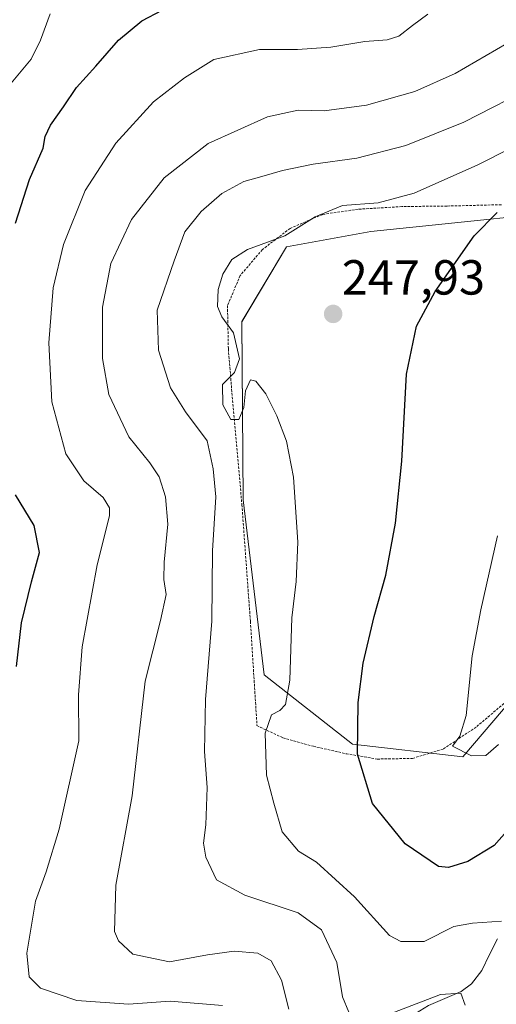
# Model space of a CAD drawing. Units: metres. Extents: x 613538 to 616970, y 4773332 to 4775703.
# Drawn here: x 614307 to 614404, y 4774879 to 4775080 of the extents above; entities that cross this region are included whole.
import ezdxf
from ezdxf.enums import TextEntityAlignment as Align

# ---------------------------------------------------------------- set-up
doc = ezdxf.new("R2010")
doc.units = ezdxf.units.M
doc.header["$MEASUREMENT"] = 0
doc.linetypes.add('TRAZOS', pattern=[0.75, 0.5, -0.25])
for name, color, linetype, lineweight in [('Alambrada', 19, 'TRAZOS', 0), ('Arbolado forestal CxS', 92, 'Continuous', 0), ('Carátula', 7, 'Continuous', 5), ('Corriente natural lineal', 142, 'Continuous', 13), ('Curva de nivel maestra', 36, 'Continuous', 30), ('Curva de nivel normal', 36, 'Continuous', 0), ('Pastizal CxS', 92, 'Continuous', 0), ('Punto de cota en terreno', 7, 'Continuous', 0), ('Rótulo de punto de cota en terreno', 19, 'Continuous', 0)]:
    doc.layers.add(name, color=color, linetype=linetype, lineweight=lineweight)
doc.styles.add('Arial', font='txt', dxfattribs={"height": 0.2})

# ---------------------------------------------------------------- blocks, each defined once
blk = doc.blocks.new('*U174')
at = {"layer": 'Pastizal CxS', "color": 92, "linetype": 'Continuous', "lineweight": 0}
blk.add_polyline3d([(614419.5511, 4774955.7761, 260.786), (614397.0863, 4774929.4705, 253.8687), (614374.6215, 4774932.0377, 250.8617), (614356.6495, 4774946.1527, 244.7928), (614352.4051, 4774981.7547, 243.1659), (614352.1355, 4775018.0437, 245.8989), (614361.2109, 4775033.2745, 246.4415), (614378.3991, 4775036.4283, 247.5074), (614429.6147, 4775041.6809, 256.3764)], dxfattribs=at)
blk = doc.blocks.new('*U255')
at = {"layer": 'Curva de nivel normal', "color": 36, "linetype": 'Continuous', "lineweight": 0}
blk.add_polyline3d([(614404.38, 4774931.98, 255), (614401.78, 4774929.7, 255), (614398.9, 4774929.67, 255), (614394.99, 4774931.63, 255), (614396.47, 4774933.66, 255), (614397.8, 4774937.83, 255), (614398.98, 4774949.99, 255), (614400.78, 4774959.38, 255), (614404.18, 4774974.46, 255)], dxfattribs=at)
blk = doc.blocks.new('5PATER')
at = {"layer": 'Carátula', "linetype": 'Continuous', "lineweight": 5}
h = blk.add_hatch(color=250, dxfattribs=at)
edge = h.paths.add_edge_path()
edge.add_ellipse((0, 0.01), major_axis=(-1.33, -1.34), ratio=0.999422, start_angle=0, end_angle=360)

msp = doc.modelspace()

# ---------------------------------------------------------------- linework, layer by layer
at = {"layer": 'Alambrada', "color": 19, "linetype": 'TRAZOS', "lineweight": 0}
msp.add_polyline3d([(614404.94, 4775041.86, 249.63), (614393.87, 4775041.58, 247.57), (614384.69, 4775041.48, 245.76), (614375.78, 4775040.93, 245.19), (614368.58, 4775039.88, 244.85), (614361.96, 4775037.04, 244.36), (614356.3, 4775032.73, 245.17), (614351.8, 4775027.45, 245.95), (614349.21, 4775021.32, 245.21), (614349.38, 4775012.49, 244.56), (614350.3, 4775001.26, 244.48), (614352.14, 4774980.77, 242.88), (614353.87, 4774957.01, 242.87), (614355.21, 4774935.79, 244.28), (614360.5, 4774933.31, 245.34), (614366.69, 4774931.59, 247.51), (614373.35, 4774930.08, 249.31), (614379.69, 4774928.99, 251.01), (614386.89, 4774929.12, 252.92), (614393.17, 4774931.05, 254.43), (614399.94, 4774935.6, 255.16), (614406.14, 4774940.88, 256.47)], dxfattribs=at)
at = {"layer": 'Arbolado forestal CxS', "color": 92, "linetype": 'Continuous', "lineweight": 0}
for points in [[(614429.61, 4775041.68, 256.38), (614378.4, 4775036.43, 247.51), (614361.21, 4775033.27, 246.44), (614352.14, 4775018.04, 245.9), (614352.41, 4774981.75, 243.17), (614356.65, 4774946.15, 244.79), (614374.62, 4774932.04, 250.86), (614397.09, 4774929.47, 253.87), (614419.55, 4774955.78, 260.79)], [(614419.55, 4774955.78, 260.79), (614397.09, 4774929.47, 253.87), (614374.62, 4774932.04, 250.86), (614356.65, 4774946.15, 244.79), (614352.41, 4774981.75, 243.17), (614352.14, 4775018.04, 245.9), (614361.21, 4775033.27, 246.44), (614378.4, 4775036.43, 247.51), (614429.61, 4775041.68, 256.38)]]:
    msp.add_polyline3d(points, dxfattribs=at)
at = {"layer": 'Corriente natural lineal', "color": 142, "linetype": 'Continuous', "lineweight": 13}
msp.add_polyline3d([(614404.14, 4774892.39, 244.38), (614402.56, 4774889.18, 243.18), (614400.99, 4774885.97, 241.93), (614398.84, 4774883.2, 240.82), (614396.74, 4774881.68, 240.41), (614393.42, 4774880.25, 240.65), (614390.09, 4774878.83, 240.67), (614387.45, 4774877.16, 240.39), (614384.8, 4774875.5, 239.94), (614380.78, 4774873.55, 238.99), (614377.76, 4774872.59, 238.55), (614374.73, 4774871.63, 238.5), (614370.98, 4774871.01, 238.36), (614367.23, 4774870.4, 236.96), (614363.16, 4774868.54, 233.8), (614361.02, 4774866.93, 231.13), (614358.57, 4774864.29, 227.19), (614357.08, 4774861.52, 224.43), (614355.6, 4774858.76, 222.36), (614353.99, 4774857.45, 221.53), (614351.5, 4774856.22, 220.62), (614349, 4774855, 219.82)], dxfattribs=at)
at = {"layer": 'Curva de nivel maestra', "color": 36, "linetype": 'Continuous', "lineweight": 30}
for points in [[(614306.04, 4775038.1, 225), (614308.89, 4775046.97, 225), (614311.72, 4775053.38, 225), (614312.08, 4775055.71, 225), (614313.2, 4775058.06, 225), (614315.86, 4775061.78, 225), (614318.48, 4775065.73, 225), (614322.44, 4775070.04, 225), (614327.03, 4775075.38, 225), (614331.77, 4775079.3, 225), (614340.06, 4775083.72, 225)], [(614406.03, 4774914.34, 250), (614403.47, 4774911.37, 250), (614398.13, 4774908.1, 250), (614394.2, 4774906.92, 250), (614392.16, 4774907.14, 250), (614385.38, 4774911.71, 250), (614378.72, 4774919.95, 250), (614375.67, 4774930, 250), (614375.8, 4774940.53, 250), (614376.83, 4774948.5, 250), (614379.03, 4774958.03, 250), (614381.41, 4774966.46, 250), (614383.42, 4774977.04, 250), (614384.7, 4774989.63, 250), (614385.62, 4775007.38, 250), (614387.69, 4775017.16, 250), (614391.46, 4775024.2, 250), (614399.41, 4775035.5, 250), (614404.11, 4775040.29, 250)], [(614306.27, 4774947.83, 225), (614307.27, 4774956.71, 225), (614309.29, 4774965.1, 225), (614310.92, 4774971.02, 225), (614309.88, 4774976.53, 225), (614306.06, 4774982.78, 225)]]:
    msp.add_polyline3d(points, dxfattribs=at)
at = {"layer": 'Curva de nivel normal', "color": 36, "linetype": 'Continuous', "lineweight": 0}
for points in [[(614297.43, 4775052.1, 220), (614297.98, 4775054.34, 220), (614300.61, 4775060.02, 220), (614304.47, 4775065.82, 220), (614309.26, 4775071.48, 220), (614311.17, 4775075.35, 220), (614313.12, 4775080.75, 220)], [(614389.95, 4775080.65, 230), (614386.85, 4775078.34, 230), (614384.06, 4775076.16, 230), (614381.67, 4775075.4, 230), (614377.16, 4775075.08, 230), (614370.26, 4775073.94, 230), (614363.45, 4775073.44, 230), (614355.72, 4775073.48, 230), (614346.44, 4775071.42, 230), (614340.48, 4775067.71, 230), (614334.16, 4775062.81, 230), (614326.48, 4775054.38, 230), (614320.26, 4775044.72, 230), (614315.8, 4775033.78, 230), (614313.74, 4775024.91, 230), (614312.85, 4775013.71, 230), (614313.46, 4775001.74, 230), (614316.3, 4774991.13, 230), (614319.98, 4774985.63, 230), (614323.92, 4774982.24, 230), (614325.2, 4774980.11, 230), (614325.18, 4774978.49, 230), (614322.7, 4774968.52, 230), (614319.6, 4774951.83, 230), (614318.9, 4774942.04, 230), (614318.96, 4774932.71, 230), (614314.96, 4774914.7, 230), (614312.32, 4774906.03, 230), (614310.1, 4774900.03, 230), (614308.38, 4774889.48, 230), (614308.81, 4774884.64, 230), (614311.13, 4774882.37, 230), (614318.57, 4774879.86, 230), (614329.05, 4774879.06, 230), (614337.52, 4774879.68, 230), (614348.18, 4774878.78, 230)], [(614361.69, 4774878.05, 235), (614360.18, 4774883.95, 235), (614358.12, 4774887.94, 235), (614355.38, 4774889.49, 235), (614350.56, 4774889.87, 235), (614345.13, 4774889.11, 235), (614337.39, 4774887.7, 235), (614329.95, 4774889.26, 235), (614327, 4774891.97, 235), (614326.21, 4774893.9, 235), (614326.48, 4774903.32, 235), (614329.8, 4774921.5, 235), (614332.42, 4774944.83, 235), (614335.56, 4774957.23, 235), (614336.75, 4774962.48, 235), (614336.27, 4774965.56, 235), (614336.34, 4774969.09, 235), (614337.09, 4774976.84, 235), (614336.62, 4774982.38, 235), (614335.3, 4774986.48, 235), (614333.42, 4774989.32, 235), (614329.1, 4774994.62, 235), (614325.06, 4775003.22, 235), (614323.79, 4775010.53, 235), (614323.78, 4775020.98, 235), (614325.44, 4775029.91, 235), (614329.69, 4775038.85, 235), (614336.3, 4775047.36, 235), (614345.24, 4775054.35, 235), (614357.32, 4775059.76, 235), (614363.6, 4775061.08, 235), (614368.85, 4775061, 235), (614377.53, 4775062.1, 235), (614387.34, 4775064.92, 235), (614395.55, 4775068.6, 235), (614406.08, 4775074.65, 235)], [(614373.9, 4774877.47, 240), (614372.6, 4774880.61, 240), (614371.45, 4774887.59, 240), (614368.32, 4774894.25, 240), (614363.61, 4774897.66, 240), (614352.74, 4774901.3, 240), (614346.98, 4774904.37, 240), (614344.79, 4774909.03, 240), (614344.31, 4774911.84, 240), (614344.83, 4774915.6, 240), (614345.08, 4774923.23, 240), (614344.5, 4774930.56, 240), (614344.72, 4774941.09, 240), (614346.05, 4774957.04, 240), (614346.18, 4774971.38, 240), (614346.81, 4774982.39, 240), (614346.32, 4774988.11, 240), (614345.08, 4774993.8, 240), (614340.67, 4774999.69, 240), (614337.64, 4775004.59, 240), (614335.19, 4775012.23, 240), (614334.92, 4775020.41, 240), (614338.36, 4775030.43, 240), (614340.53, 4775036.32, 240), (614343.86, 4775040.5, 240), (614348.06, 4775044.12, 240), (614352.53, 4775046.58, 240), (614356.2, 4775047.57, 240), (614360.39, 4775048.83, 240), (614366.61, 4775050.1, 240), (614375.5, 4775051.33, 240), (614385.52, 4775053.94, 240), (614397.29, 4775058.63, 240), (614412.19, 4775066.28, 240)], [(614404.98, 4774895.98, 245), (614399.06, 4774895.6, 245), (614395.26, 4774894.87, 245), (614389.21, 4774891.83, 245), (614384.5, 4774891.82, 245), (614382.18, 4774893.06, 245), (614375.04, 4774900.92, 245), (614367.3, 4774907.97, 245), (614363.65, 4774910.26, 245), (614360.33, 4774914.15, 245), (614358.64, 4774920, 245), (614357.17, 4774925.74, 245), (614356.84, 4774934.29, 245), (614358.14, 4774937.96, 245), (614359.87, 4774938.89, 245), (614360.98, 4774940.07, 245), (614361.88, 4774945.06, 245), (614362.32, 4774957.76, 245), (614363.2, 4774965.17, 245), (614363.51, 4774973.16, 245), (614362.65, 4774986.41, 245), (614361.24, 4774993.68, 245), (614359.23, 4774998.84, 245), (614356.99, 4775003.35, 245), (614354.97, 4775005.95, 245), (614353.92, 4775006.17, 245), (614352.84, 4775003.98, 245), (614352.5, 4775000.56, 245), (614351.5, 4774998.12, 245), (614349.86, 4774998.12, 245), (614348.26, 4775001.14, 245), (614348.17, 4775005.24, 245), (614350.62, 4775007.7, 245), (614351.64, 4775010.45, 245), (614350.44, 4775015.75, 245), (614348.04, 4775019.03, 245), (614347.16, 4775021.14, 245), (614347.3, 4775024.6, 245), (614348.24, 4775027.71, 245), (614350.06, 4775030.7, 245), (614353.3, 4775032.75, 245), (614360.9, 4775035.5, 245), (614367.06, 4775039.36, 245), (614372.63, 4775041.72, 245), (614379.85, 4775042.24, 245), (614387.22, 4775044.2, 245), (614400.16, 4775049.95, 245), (614413.44, 4775056.7, 245)], [(614397.56, 4774878.91, 240), (614396.71, 4774881.29, 240), (614392.56, 4774881.02, 240), (614383.18, 4774877.48, 240)]]:
    msp.add_polyline3d(points, dxfattribs=at)
at = {"layer": 'Pastizal CxS', "color": 92, "linetype": 'Continuous', "lineweight": 0}
msp.add_polyline3d([(614419.55, 4774955.78, 260.79), (614397.09, 4774929.47, 253.87), (614374.62, 4774932.04, 250.86), (614356.65, 4774946.15, 244.79), (614352.41, 4774981.75, 243.17), (614352.14, 4775018.04, 245.9), (614361.21, 4775033.27, 246.44), (614378.4, 4775036.43, 247.51), (614429.61, 4775041.68, 256.38)], dxfattribs=at)

# ---------------------------------------------------------------- block references
at = {"layer": 'Curva de nivel normal', "color": 36, "linetype": 'Continuous', "lineweight": 0}
msp.add_blockref('*U255', (0, 0), dxfattribs=at)
at = {"layer": 'Pastizal CxS', "color": 92, "linetype": 'Continuous', "lineweight": 0}
msp.add_blockref('*U174', (0, 0), dxfattribs=at)
at = {"layer": 'Punto de cota en terreno', "linetype": 'Continuous', "lineweight": 0}
msp.add_blockref('5PATER', (614370.71, 4775019.61, 247.93), dxfattribs=at)

# ---------------------------------------------------------------- texts
at = {"layer": 'Rótulo de punto de cota en terreno', "color": 19, "linetype": 'Continuous', "lineweight": 0, "style": 'Arial'}
msp.add_text('247,93', height=7, dxfattribs=at).set_placement((614372.47, 4775021.37), align=Align.BOTTOM_LEFT)

doc.saveas('drawing.dxf')
